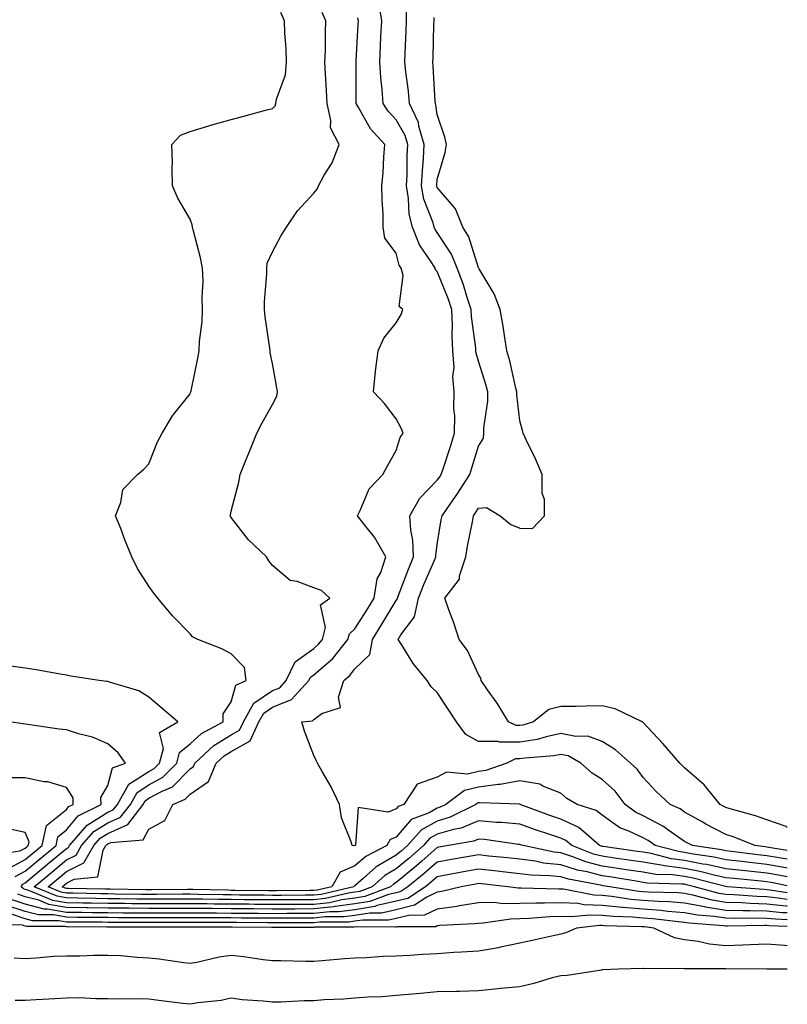
# Model space of a CAD drawing. Units: inches. Extents: x 915683 to 918323, y 7258298 to 7260938.
# Drawn here: x 918137 to 918323, y 7260203 to 7260442 of the extents above; entities that cross this region are included whole.
import ezdxf

# ---------------------------------------------------------------- set-up
doc = ezdxf.new("R2010")
doc.units = ezdxf.units.IN
doc.header["$MEASUREMENT"] = 0
doc.layers.add('Contour_91567258', color=7, linetype='Continuous', true_color=0x5539e8)

msp = doc.modelspace()

# ---------------------------------------------------------------- linework, layer by layer
at = {"layer": 'Contour_91567258'}
for points in [[(918323, 7260238.62, 3256), (918321.04, 7260238.93, 3256), (918318.05, 7260239.46, 3256), (918315.82, 7260239.69, 3256), (918309.48, 7260240.48, 3256), (918308.05, 7260240.65, 3256), (918307.01, 7260240.88, 3256), (918300, 7260241.92, 3256), (918298.69, 7260242.56, 3256), (918298.05, 7260242.94, 3256), (918294.77, 7260245.2, 3256), (918292.79, 7260246.66, 3256), (918288.05, 7260249.13, 3256), (918286.15, 7260250.03, 3256), (918283.68, 7260251.92, 3256), (918281.22, 7260255.09, 3256), (918278.05, 7260257.94, 3256), (918275.61, 7260259.48, 3256), (918272.9, 7260261.92, 3256), (918269.8, 7260263.68, 3256), (918268.05, 7260264.03, 3256), (918266.31, 7260263.67, 3256), (918259.26, 7260263.13, 3256), (918258.05, 7260262.93, 3256), (918257.04, 7260262.93, 3256), (918254.9, 7260261.92, 3256), (918249.86, 7260260.11, 3256), (918248.05, 7260259.87, 3256), (918245.38, 7260259.25, 3256), (918240.25, 7260259.72, 3256), (918238.05, 7260258.48, 3256), (918233.15, 7260256.82, 3256), (918229.93, 7260251.92, 3256), (918228.57, 7260251.4, 3256), (918228.05, 7260250.79, 3256), (918226.15, 7260250.02, 3256), (918218.83, 7260251.14, 3256), (918218.15, 7260242.02, 3256), (918218.09, 7260241.92, 3256), (918218.06, 7260241.91, 3256), (918218.05, 7260241.89, 3256), (918218, 7260241.87, 3256), (918217.37, 7260241.92, 3256), (918217.17, 7260242.8, 3256), (918214.79, 7260248.66, 3256), (918214.32, 7260251.92, 3256), (918212.27, 7260256.14, 3256), (918210.08, 7260259.89, 3256), (918208.95, 7260261.92, 3256), (918208.65, 7260262.53, 3256), (918208.05, 7260263.75, 3256), (918205.82, 7260269.69, 3256), (918205.18, 7260271.92, 3256), (918207.79, 7260272.17, 3256), (918208.05, 7260272.49, 3256), (918210.05, 7260273.91, 3256), (918214.55, 7260275.43, 3256), (918214.03, 7260277.91, 3256), (918215.35, 7260281.92, 3256), (918216.82, 7260283.14, 3256), (918218.05, 7260284.77, 3256), (918221.68, 7260288.29, 3256), (918222.33, 7260291.92, 3256), (918224.53, 7260295.44, 3256), (918228.05, 7260301.32, 3256), (918228.31, 7260301.66, 3256), (918228.36, 7260301.92, 3256), (918228.57, 7260302.44, 3256), (918231.04, 7260308.93, 3256), (918232.3, 7260311.92, 3256), (918232.13, 7260316, 3256), (918231.58, 7260318.39, 3256), (918231.37, 7260321.92, 3256), (918233.8, 7260326.18, 3256), (918238.05, 7260330.53, 3256), (918238.63, 7260331.33, 3256), (918239, 7260331.92, 3256), (918239.45, 7260333.32, 3256), (918241.23, 7260338.74, 3256), (918242.22, 7260341.92, 3256), (918242.28, 7260346.15, 3256), (918242.09, 7260347.88, 3256), (918242.16, 7260351.92, 3256), (918241.79, 7260355.66, 3256), (918242.1, 7260357.88, 3256), (918241.84, 7260361.92, 3256), (918241.64, 7260365.51, 3256), (918241.75, 7260368.22, 3256), (918241.58, 7260371.92, 3256), (918240.7, 7260374.57, 3256), (918238.05, 7260381.14, 3256), (918237.64, 7260381.51, 3256), (918237.52, 7260381.92, 3256), (918236.7, 7260383.27, 3256), (918233.7, 7260387.57, 3256), (918232.01, 7260391.92, 3256), (918231.21, 7260395.08, 3256), (918231.09, 7260398.87, 3256), (918230.55, 7260401.92, 3256), (918230.69, 7260404.56, 3256), (918230.74, 7260409.22, 3256), (918230.89, 7260411.92, 3256), (918230.24, 7260414.12, 3256), (918228.05, 7260417.9, 3256), (918226.12, 7260420, 3256), (918224.92, 7260421.92, 3256), (918224.68, 7260425.29, 3256), (918224.3, 7260428.17, 3256), (918224.07, 7260431.92, 3256), (918224.26, 7260435.71, 3256), (918224.36, 7260438.23, 3256), (918224.54, 7260441.92, 3256), (918223.96, 7260446, 3256)], [(918323, 7260232.19, 3259), (918319.1, 7260232.96, 3259), (918318.05, 7260233.15, 3259), (918316.67, 7260233.3, 3259), (918310.04, 7260233.91, 3259), (918308.05, 7260234.13, 3259), (918305.22, 7260234.75, 3259), (918301.79, 7260235.66, 3259), (918298.05, 7260236.38, 3259), (918293.15, 7260237.02, 3259), (918292.88, 7260237.09, 3259), (918288.05, 7260237.88, 3259), (918284.54, 7260238.41, 3259), (918281.09, 7260238.88, 3259), (918278.05, 7260239.33, 3259), (918275.99, 7260239.86, 3259), (918270.66, 7260241.92, 3259), (918269.26, 7260243.13, 3259), (918268.05, 7260243.7, 3259), (918265.37, 7260244.6, 3259), (918261.85, 7260245.72, 3259), (918258.05, 7260247.09, 3259), (918253.62, 7260247.49, 3259), (918252.44, 7260247.53, 3259), (918248.05, 7260247.89, 3259), (918243.82, 7260246.15, 3259), (918241.95, 7260245.82, 3259), (918238.05, 7260244.66, 3259), (918236.27, 7260243.7, 3259), (918234.67, 7260241.92, 3259), (918231.15, 7260238.82, 3259), (918228.05, 7260236.29, 3259), (918225.31, 7260234.66, 3259), (918222.22, 7260231.92, 3259), (918219.2, 7260230.77, 3259), (918218.05, 7260230.59, 3259), (918216.52, 7260230.39, 3259), (918210.9, 7260229.07, 3259), (918208.05, 7260228.78, 3259), (918204.89, 7260228.76, 3259), (918201.23, 7260228.75, 3259), (918198.05, 7260228.73, 3259), (918194.89, 7260228.77, 3259), (918191.17, 7260228.8, 3259), (918188.05, 7260228.83, 3259), (918184.99, 7260228.85, 3259), (918181.03, 7260228.93, 3259), (918178.05, 7260228.96, 3259), (918175.09, 7260228.96, 3259), (918171.04, 7260228.92, 3259), (918168.05, 7260228.92, 3259), (918165.08, 7260228.94, 3259), (918160.96, 7260229.01, 3259), (918158.05, 7260229.04, 3259), (918155.2, 7260229.08, 3259), (918150.8, 7260229.17, 3259), (918148.05, 7260229.21, 3259), (918145.74, 7260229.62, 3259), (918140.22, 7260231.92, 3259), (918144.5, 7260235.47, 3259), (918148.05, 7260238.43, 3259), (918150.36, 7260239.61, 3259), (918151.7, 7260241.92, 3259), (918154.65, 7260245.32, 3259), (918158.05, 7260247.44, 3259), (918161.17, 7260248.8, 3259), (918163.54, 7260251.92, 3259), (918165.16, 7260254.81, 3259), (918168.05, 7260256.64, 3259), (918171.46, 7260258.51, 3259), (918174.81, 7260261.92, 3259), (918175.51, 7260264.46, 3259), (918178.05, 7260266.57, 3259), (918180.84, 7260269.13, 3259), (918186.1, 7260271.92, 3259), (918186.1, 7260273.87, 3259), (918188.05, 7260276.79, 3259), (918189.13, 7260280.84, 3259), (918191.69, 7260281.92, 3259), (918191.24, 7260285.1, 3259), (918188.05, 7260288.38, 3259), (918185.74, 7260289.62, 3259), (918179.94, 7260291.92, 3259), (918178.65, 7260292.52, 3259), (918178.05, 7260293.28, 3259), (918173.78, 7260297.65, 3259), (918170.23, 7260301.92, 3259), (918169.24, 7260303.11, 3259), (918168.05, 7260304.81, 3259), (918165.25, 7260309.13, 3259), (918163.9, 7260311.92, 3259), (918162.21, 7260316.07, 3259), (918161.2, 7260318.78, 3259), (918159.97, 7260321.92, 3259), (918161.24, 7260325.11, 3259), (918161.68, 7260328.29, 3259), (918165.28, 7260331.92, 3259), (918166.8, 7260333.17, 3259), (918168.05, 7260334.51, 3259), (918170.11, 7260339.87, 3259), (918171.3, 7260341.92, 3259), (918173.81, 7260346.16, 3259), (918178.05, 7260351.5, 3259), (918178.18, 7260351.78, 3259), (918178.25, 7260351.92, 3259), (918178.3, 7260352.17, 3259), (918179.88, 7260360.09, 3259), (918180.22, 7260361.92, 3259), (918180.3, 7260364.17, 3259), (918180.99, 7260368.98, 3259), (918181.07, 7260371.92, 3259), (918180.96, 7260374.83, 3259), (918181.18, 7260378.79, 3259), (918181.08, 7260381.92, 3259), (918180.57, 7260384.44, 3259), (918178.76, 7260391.21, 3259), (918178.6, 7260391.92, 3259), (918178.58, 7260392.45, 3259), (918178.05, 7260393.86, 3259), (918175.05, 7260398.92, 3259), (918173.78, 7260401.92, 3259), (918173.67, 7260406.3, 3259), (918173.76, 7260407.62, 3259), (918173.63, 7260411.92, 3259), (918175.75, 7260414.22, 3259), (918178.05, 7260415.11, 3259), (918182.61, 7260416.47, 3259), (918183.28, 7260416.69, 3259), (918188.05, 7260418.04, 3259), (918191.12, 7260418.85, 3259), (918196.38, 7260420.25, 3259), (918198.05, 7260420.69, 3259), (918198.65, 7260421.31, 3259), (918198.89, 7260421.92, 3259), (918199.05, 7260422.92, 3259), (918201.16, 7260428.81, 3259), (918201.45, 7260431.92, 3259), (918201.34, 7260435.2, 3259), (918201.05, 7260438.92, 3259), (918200.93, 7260441.92, 3259), (918200.06, 7260443.93, 3259)], [(918323, 7260234.33, 3258), (918320.89, 7260234.75, 3258), (918318.05, 7260235.26, 3258), (918314.31, 7260235.65, 3258), (918312, 7260235.87, 3258), (918308.05, 7260236.3, 3258), (918303.44, 7260237.31, 3258), (918302.52, 7260237.45, 3258), (918298.05, 7260238.33, 3258), (918294.86, 7260238.74, 3258), (918289.97, 7260240.01, 3258), (918288.05, 7260240.32, 3258), (918286.66, 7260240.52, 3258), (918278.31, 7260241.66, 3258), (918278.05, 7260241.7, 3258), (918277.87, 7260241.74, 3258), (918277.42, 7260241.92, 3258), (918272.41, 7260246.28, 3258), (918268.05, 7260248.3, 3258), (918265.34, 7260249.21, 3258), (918258.18, 7260251.92, 3258), (918258.1, 7260251.97, 3258), (918258.05, 7260251.98, 3258), (918258, 7260251.97, 3258), (918248.44, 7260252.31, 3258), (918248.05, 7260252.26, 3258), (918247.78, 7260252.19, 3258), (918247.41, 7260251.92, 3258), (918241.2, 7260248.77, 3258), (918238.05, 7260247.84, 3258), (918234.22, 7260245.75, 3258), (918230.78, 7260241.92, 3258), (918229.33, 7260240.64, 3258), (918228.05, 7260239.6, 3258), (918223.23, 7260236.74, 3258), (918220.05, 7260233.92, 3258), (918218.05, 7260232.19, 3258), (918217.86, 7260232.11, 3258), (918217.75, 7260231.92, 3258), (918209.89, 7260230.08, 3258), (918208.05, 7260229.89, 3258), (918206.01, 7260229.88, 3258), (918200.12, 7260229.85, 3258), (918198.05, 7260229.84, 3258), (918195.99, 7260229.87, 3258), (918190.04, 7260229.93, 3258), (918188.05, 7260229.95, 3258), (918186.09, 7260229.97, 3258), (918179.88, 7260230.08, 3258), (918178.05, 7260230.1, 3258), (918176.23, 7260230.1, 3258), (918169.92, 7260230.05, 3258), (918168.05, 7260230.05, 3258), (918166.19, 7260230.06, 3258), (918159.8, 7260230.17, 3258), (918158.05, 7260230.18, 3258), (918156.34, 7260230.21, 3258), (918149.62, 7260230.36, 3258), (918148.05, 7260230.38, 3258), (918146.74, 7260230.6, 3258), (918143.6, 7260231.92, 3258), (918146.03, 7260233.94, 3258), (918148.05, 7260235.63, 3258), (918152.23, 7260237.74, 3258), (918154.64, 7260241.92, 3258), (918156.22, 7260243.75, 3258), (918158.05, 7260244.88, 3258), (918162.95, 7260247.02, 3258), (918166.66, 7260251.92, 3258), (918167.16, 7260252.81, 3258), (918168.05, 7260253.38, 3258), (918171.26, 7260255.12, 3258), (918173.8, 7260256.17, 3258), (918178.05, 7260260.53, 3258), (918178.87, 7260261.1, 3258), (918179.22, 7260261.92, 3258), (918183.8, 7260266.18, 3258), (918188.05, 7260268.77, 3258), (918190.07, 7260269.91, 3258), (918190.99, 7260271.92, 3258), (918193.49, 7260276.48, 3258), (918198.05, 7260279.49, 3258), (918199.79, 7260280.18, 3258), (918201.37, 7260281.92, 3258), (918203.52, 7260286.45, 3258), (918208.05, 7260289.73, 3258), (918209.23, 7260290.74, 3258), (918210.16, 7260291.92, 3258), (918210.93, 7260294.8, 3258), (918209.67, 7260300.3, 3258), (918211.93, 7260301.92, 3258), (918209.92, 7260303.8, 3258), (918208.05, 7260304.41, 3258), (918204.02, 7260305.95, 3258), (918202.33, 7260306.2, 3258), (918198.05, 7260309.84, 3258), (918197.15, 7260311.01, 3258), (918196.61, 7260311.92, 3258), (918192.23, 7260316.1, 3258), (918188.05, 7260321.47, 3258), (918187.85, 7260321.72, 3258), (918187.73, 7260321.92, 3258), (918187.82, 7260322.15, 3258), (918188.05, 7260322.99, 3258), (918189.91, 7260330.06, 3258), (918190.19, 7260331.92, 3258), (918191.67, 7260335.54, 3258), (918192.47, 7260337.5, 3258), (918194.26, 7260341.92, 3258), (918195.55, 7260344.42, 3258), (918198.05, 7260348.89, 3258), (918199.09, 7260350.88, 3258), (918199.29, 7260351.92, 3258), (918199.1, 7260352.97, 3258), (918198.05, 7260358.81, 3258), (918197.51, 7260361.38, 3258), (918197.5, 7260361.92, 3258), (918197.43, 7260362.54, 3258), (918196.3, 7260370.17, 3258), (918196.13, 7260371.92, 3258), (918196.09, 7260373.87, 3258), (918196.7, 7260380.57, 3258), (918196.67, 7260381.92, 3258), (918196.78, 7260383.19, 3258), (918198.05, 7260385.92, 3258), (918200.13, 7260389.84, 3258), (918201.47, 7260391.92, 3258), (918204.09, 7260395.88, 3258), (918208.05, 7260400.12, 3258), (918208.88, 7260401.09, 3258), (918209.2, 7260401.92, 3258), (918210.62, 7260404.49, 3258), (918212.49, 7260407.48, 3258), (918214.26, 7260411.92, 3258), (918212.12, 7260415.99, 3258), (918212.24, 7260417.73, 3258), (918211.28, 7260421.92, 3258), (918211.17, 7260425.05, 3258), (918210.89, 7260429.09, 3258), (918210.78, 7260431.92, 3258), (918210.89, 7260434.76, 3258), (918210.9, 7260439.07, 3258), (918211.01, 7260441.92, 3258), (918210.07, 7260443.94, 3258)], [(918323, 7260240.76, 3255), (918318.49, 7260241.48, 3255), (918318.05, 7260241.56, 3255), (918317.72, 7260241.6, 3255), (918315.12, 7260241.92, 3255), (918310.1, 7260243.97, 3255), (918308.05, 7260244.63, 3255), (918303.25, 7260247.12, 3255), (918302.31, 7260247.66, 3255), (918298.05, 7260250.06, 3255), (918296.96, 7260250.83, 3255), (918294.53, 7260251.92, 3255), (918291.19, 7260255.06, 3255), (918288.05, 7260258.44, 3255), (918286.58, 7260260.45, 3255), (918284.9, 7260261.92, 3255), (918281.28, 7260265.15, 3255), (918278.05, 7260267.17, 3255), (918274.6, 7260268.47, 3255), (918271.63, 7260268.35, 3255), (918268.05, 7260269.06, 3255), (918264.44, 7260268.31, 3255), (918262.29, 7260267.68, 3255), (918258.05, 7260266.98, 3255), (918253.13, 7260267, 3255), (918252.83, 7260267.13, 3255), (918248.05, 7260267.19, 3255), (918244.98, 7260268.85, 3255), (918242.74, 7260271.92, 3255), (918240.85, 7260274.72, 3255), (918238.05, 7260279.08, 3255), (918236.55, 7260280.42, 3255), (918235.56, 7260281.92, 3255), (918232.21, 7260286.07, 3255), (918229.48, 7260290.48, 3255), (918228.54, 7260291.92, 3255), (918229.19, 7260293.05, 3255), (918232.54, 7260297.43, 3255), (918233.47, 7260301.92, 3255), (918234.77, 7260305.2, 3255), (918237.44, 7260311.31, 3255), (918237.7, 7260311.92, 3255), (918237.68, 7260312.29, 3255), (918238.05, 7260314.95, 3255), (918239.02, 7260320.94, 3255), (918239.2, 7260321.92, 3255), (918241.93, 7260325.8, 3255), (918242.86, 7260327.11, 3255), (918245.94, 7260331.92, 3255), (918246.45, 7260333.52, 3255), (918248.05, 7260338.77, 3255), (918249.23, 7260340.74, 3255), (918249.33, 7260341.92, 3255), (918249.35, 7260343.23, 3255), (918250.29, 7260349.67, 3255), (918250.32, 7260351.92, 3255), (918249.86, 7260353.73, 3255), (918248.05, 7260359.37, 3255), (918247.47, 7260361.33, 3255), (918247.43, 7260361.92, 3255), (918247.4, 7260362.57, 3255), (918246.33, 7260370.2, 3255), (918246.25, 7260371.92, 3255), (918245.35, 7260374.62, 3255), (918244.29, 7260378.16, 3255), (918242.9, 7260381.92, 3255), (918241.48, 7260385.35, 3255), (918238.05, 7260390.57, 3255), (918237.5, 7260391.36, 3255), (918237.28, 7260391.92, 3255), (918237.02, 7260392.95, 3255), (918234.81, 7260398.68, 3255), (918234.23, 7260401.92, 3255), (918234.42, 7260405.55, 3255), (918234.71, 7260408.57, 3255), (918234.89, 7260411.92, 3255), (918233.57, 7260416.4, 3255), (918233.44, 7260417.31, 3255), (918231.32, 7260421.92, 3255), (918231.04, 7260424.91, 3255), (918230.38, 7260429.59, 3255), (918230.15, 7260431.92, 3255), (918230.23, 7260434.11, 3255), (918230.5, 7260439.48, 3255), (918230.59, 7260441.92, 3255), (918230.54, 7260444.4, 3255)], [(918323, 7260236.47, 3257), (918322.67, 7260236.54, 3257), (918318.05, 7260237.36, 3257), (918313.93, 7260237.8, 3257), (918311.92, 7260238.04, 3257), (918308.05, 7260238.47, 3257), (918305.22, 7260239.1, 3257), (918300.12, 7260239.86, 3257), (918298.05, 7260240.26, 3257), (918296.58, 7260240.45, 3257), (918290.9, 7260241.92, 3257), (918289.26, 7260243.13, 3257), (918288.05, 7260243.76, 3257), (918284.57, 7260245.4, 3257), (918282.34, 7260246.21, 3257), (918278.05, 7260249.26, 3257), (918276.59, 7260250.46, 3257), (918271.99, 7260251.92, 3257), (918269.48, 7260253.35, 3257), (918268.05, 7260254.61, 3257), (918263.62, 7260256.35, 3257), (918262.92, 7260256.79, 3257), (918258.05, 7260257.65, 3257), (918253.28, 7260256.7, 3257), (918252.84, 7260256.71, 3257), (918248.05, 7260256.06, 3257), (918244.68, 7260255.29, 3257), (918240.15, 7260251.92, 3257), (918238.76, 7260251.22, 3257), (918238.05, 7260251, 3257), (918236.03, 7260249.9, 3257), (918231.71, 7260248.26, 3257), (918228.05, 7260243.95, 3257), (918226.6, 7260243.37, 3257), (918225.76, 7260241.92, 3257), (918220.67, 7260239.3, 3257), (918218.05, 7260237.04, 3257), (918214.48, 7260235.48, 3257), (918212.43, 7260231.92, 3257), (918208.88, 7260231.09, 3257), (918208.05, 7260231, 3257), (918207.13, 7260231, 3257), (918199.01, 7260230.96, 3257), (918198.05, 7260230.95, 3257), (918197.1, 7260230.96, 3257), (918188.91, 7260231.06, 3257), (918188.05, 7260231.06, 3257), (918187.2, 7260231.07, 3257), (918178.73, 7260231.24, 3257), (918178.05, 7260231.25, 3257), (918177.38, 7260231.25, 3257), (918168.79, 7260231.18, 3257), (918168.05, 7260231.18, 3257), (918167.32, 7260231.19, 3257), (918158.64, 7260231.32, 3257), (918157.47, 7260231.34, 3257), (918148.43, 7260231.54, 3257), (918148.05, 7260231.54, 3257), (918147.73, 7260231.6, 3257), (918146.97, 7260231.92, 3257), (918147.56, 7260232.41, 3257), (918148.05, 7260232.83, 3257), (918149.87, 7260233.75, 3257), (918155.67, 7260234.3, 3257), (918156.93, 7260240.81, 3257), (918157.58, 7260241.92, 3257), (918157.8, 7260242.17, 3257), (918158.05, 7260242.33, 3257), (918158.78, 7260242.65, 3257), (918166.64, 7260243.33, 3257), (918168.05, 7260245.92, 3257), (918171.94, 7260248.03, 3257), (918173.84, 7260251.92, 3257), (918176.83, 7260253.14, 3257), (918178.05, 7260254.4, 3257), (918182.49, 7260257.48, 3257), (918184.4, 7260261.92, 3257), (918186.29, 7260263.68, 3257), (918188.05, 7260264.75, 3257), (918192.63, 7260267.34, 3257), (918194.74, 7260271.92, 3257), (918195.91, 7260274.06, 3257), (918198.05, 7260275.47, 3257), (918202.66, 7260277.31, 3257), (918206.86, 7260281.92, 3257), (918207.24, 7260282.73, 3257), (918208.05, 7260283.32, 3257), (918212.67, 7260287.3, 3257), (918216.34, 7260291.92, 3257), (918216.7, 7260293.27, 3257), (918218.05, 7260294.47, 3257), (918220.94, 7260299.03, 3257), (918222.68, 7260301.92, 3257), (918223.41, 7260306.57, 3257), (918224.3, 7260308.17, 3257), (918225.52, 7260311.92, 3257), (918222.82, 7260316.69, 3257), (918220.76, 7260319.21, 3257), (918218.65, 7260321.92, 3257), (918219.35, 7260323.22, 3257), (918221.51, 7260328.46, 3257), (918224.8, 7260331.92, 3257), (918225.94, 7260334.03, 3257), (918228.05, 7260337.75, 3257), (918229.06, 7260340.9, 3257), (918229.79, 7260341.92, 3257), (918229.29, 7260343.16, 3257), (918228.05, 7260345.41, 3257), (918225.24, 7260349.11, 3257), (918222.57, 7260351.92, 3257), (918223.07, 7260356.9, 3257), (918223.08, 7260356.96, 3257), (918223.68, 7260361.92, 3257), (918225.04, 7260364.94, 3257), (918228.05, 7260368.67, 3257), (918229.24, 7260370.73, 3257), (918229.7, 7260371.92, 3257), (918228.79, 7260372.66, 3257), (918229.76, 7260380.21, 3257), (918229.25, 7260381.92, 3257), (918228.79, 7260382.66, 3257), (918228.05, 7260385.61, 3257), (918225.34, 7260389.21, 3257), (918224.94, 7260391.92, 3257), (918224.92, 7260395.05, 3257), (918224.63, 7260398.5, 3257), (918224.6, 7260401.92, 3257), (918224.92, 7260405.05, 3257), (918225.04, 7260408.91, 3257), (918225.31, 7260411.92, 3257), (918221.86, 7260415.73, 3257), (918218.86, 7260421.11, 3257), (918218.35, 7260421.92, 3257), (918218.33, 7260422.2, 3257), (918218.34, 7260431.64, 3257), (918218.32, 7260431.92, 3257), (918218.33, 7260432.2, 3257), (918218.85, 7260441.13, 3257), (918218.88, 7260441.92, 3257), (918218.78, 7260442.65, 3257)], [(918323, 7260246.34, 3254), (918322.69, 7260246.56, 3254), (918318.05, 7260248.13, 3254), (918315.28, 7260249.15, 3254), (918309.14, 7260250.83, 3254), (918308.05, 7260251.18, 3254), (918307.56, 7260251.43, 3254), (918306.72, 7260251.92, 3254), (918302.79, 7260256.66, 3254), (918298.05, 7260260.74, 3254), (918297.44, 7260261.31, 3254), (918296.87, 7260261.92, 3254), (918292.82, 7260266.69, 3254), (918288.05, 7260271.74, 3254), (918287.96, 7260271.83, 3254), (918287.8, 7260271.92, 3254), (918281.24, 7260275.11, 3254), (918278.05, 7260275.78, 3254), (918274.21, 7260275.76, 3254), (918271.76, 7260275.62, 3254), (918268.05, 7260275.61, 3254), (918265.09, 7260274.88, 3254), (918261.43, 7260271.92, 3254), (918258.82, 7260271.16, 3254), (918258.05, 7260271.03, 3254), (918257.16, 7260271.03, 3254), (918255.32, 7260271.92, 3254), (918252.58, 7260276.44, 3254), (918250.24, 7260279.72, 3254), (918248.73, 7260281.92, 3254), (918248.61, 7260282.48, 3254), (918248.05, 7260283.39, 3254), (918245.34, 7260289.21, 3254), (918243.37, 7260291.92, 3254), (918242.03, 7260295.9, 3254), (918240.85, 7260299.12, 3254), (918239.86, 7260301.92, 3254), (918243.43, 7260306.54, 3254), (918243.46, 7260307.33, 3254), (918244.94, 7260311.92, 3254), (918245.41, 7260314.56, 3254), (918246.58, 7260320.45, 3254), (918246.85, 7260321.92, 3254), (918247.34, 7260322.62, 3254), (918248.05, 7260323.77, 3254), (918250.01, 7260323.87, 3254), (918253.33, 7260321.92, 3254), (918255.93, 7260319.8, 3254), (918258.05, 7260318.9, 3254), (918261.17, 7260318.8, 3254), (918264.1, 7260321.92, 3254), (918264.09, 7260325.88, 3254), (918263.48, 7260327.35, 3254), (918263.47, 7260331.92, 3254), (918261.84, 7260335.72, 3254), (918259.63, 7260340.34, 3254), (918258.9, 7260341.92, 3254), (918258.7, 7260342.57, 3254), (918258.05, 7260344.94, 3254), (918257.33, 7260351.2, 3254), (918257.34, 7260351.92, 3254), (918257.09, 7260352.88, 3254), (918255.63, 7260359.5, 3254), (918254.94, 7260361.92, 3254), (918254.32, 7260365.65, 3254), (918254.03, 7260367.9, 3254), (918253.29, 7260371.92, 3254), (918251.83, 7260375.7, 3254), (918248.2, 7260381.77, 3254), (918248.12, 7260381.92, 3254), (918248.1, 7260381.97, 3254), (918248.05, 7260382.04, 3254), (918245.67, 7260389.54, 3254), (918244.28, 7260391.92, 3254), (918242.47, 7260396.34, 3254), (918238.05, 7260401.49, 3254), (918237.93, 7260401.8, 3254), (918237.91, 7260401.92, 3254), (918237.92, 7260402.06, 3254), (918238.05, 7260403.46, 3254), (918239.99, 7260409.98, 3254), (918240.24, 7260411.92, 3254), (918239.85, 7260413.72, 3254), (918238.05, 7260419.24, 3254), (918237.72, 7260421.59, 3254), (918237.57, 7260421.92, 3254), (918237.52, 7260422.45, 3254), (918237.06, 7260430.93, 3254), (918236.96, 7260431.92, 3254), (918237.01, 7260432.96, 3254), (918237.24, 7260441.12, 3254), (918237.28, 7260441.92, 3254), (918237.26, 7260442.71, 3254)], [(918323, 7260230.48, 3260), (918318.85, 7260231.12, 3260), (918318.05, 7260231.21, 3260), (918317.35, 7260231.23, 3260), (918308.46, 7260231.92, 3260), (918308.08, 7260231.96, 3260), (918308.05, 7260231.96, 3260), (918308, 7260231.97, 3260), (918300.16, 7260234.04, 3260), (918298.05, 7260234.45, 3260), (918295.14, 7260234.82, 3260), (918291.07, 7260234.94, 3260), (918288.05, 7260235.44, 3260), (918283.9, 7260236.07, 3260), (918282.44, 7260236.31, 3260), (918278.05, 7260236.96, 3260), (918274.11, 7260237.97, 3260), (918270.66, 7260239.31, 3260), (918268.05, 7260240.13, 3260), (918266.44, 7260240.31, 3260), (918258.88, 7260241.92, 3260), (918258.25, 7260242.13, 3260), (918258.05, 7260242.19, 3260), (918257.75, 7260242.22, 3260), (918249.48, 7260243.36, 3260), (918248.05, 7260243.47, 3260), (918246.95, 7260243.01, 3260), (918240.79, 7260241.92, 3260), (918238.45, 7260241.52, 3260), (918238.05, 7260241.45, 3260), (918234.28, 7260238.15, 3260), (918232.97, 7260237, 3260), (918228.05, 7260232.96, 3260), (918227.39, 7260232.57, 3260), (918226.65, 7260231.92, 3260), (918220.42, 7260229.55, 3260), (918218.05, 7260229.19, 3260), (918214.89, 7260228.77, 3260), (918211.91, 7260228.06, 3260), (918208.05, 7260227.66, 3260), (918203.77, 7260227.64, 3260), (918202.34, 7260227.63, 3260), (918198.05, 7260227.62, 3260), (918193.79, 7260227.66, 3260), (918192.29, 7260227.67, 3260), (918188.05, 7260227.72, 3260), (918183.88, 7260227.75, 3260), (918182.19, 7260227.78, 3260), (918178.05, 7260227.82, 3260), (918173.94, 7260227.81, 3260), (918172.17, 7260227.8, 3260), (918168.05, 7260227.8, 3260), (918163.96, 7260227.83, 3260), (918162.11, 7260227.86, 3260), (918158.05, 7260227.89, 3260), (918154.07, 7260227.94, 3260), (918151.99, 7260227.98, 3260), (918148.05, 7260228.04, 3260), (918144.75, 7260228.62, 3260), (918138.91, 7260231.06, 3260), (918138.05, 7260231.29, 3260), (918137.58, 7260231.44, 3260), (918137.05, 7260231.92, 3260), (918137.41, 7260232.56, 3260), (918138.05, 7260232.92, 3260), (918142.97, 7260237.01, 3260), (918143.98, 7260237.86, 3260), (918148.05, 7260241.25, 3260), (918148.5, 7260241.47, 3260), (918148.76, 7260241.92, 3260), (918153.08, 7260246.89, 3260), (918158.05, 7260249.99, 3260), (918159.4, 7260250.57, 3260), (918160.42, 7260251.92, 3260), (918163.16, 7260256.81, 3260), (918168.05, 7260259.91, 3260), (918169.35, 7260260.62, 3260), (918170.63, 7260261.92, 3260), (918171.6, 7260265.47, 3260), (918170.61, 7260269.36, 3260), (918175.09, 7260271.92, 3260), (918171.28, 7260275.15, 3260), (918168.05, 7260277.91, 3260), (918165.61, 7260279.48, 3260), (918158.46, 7260281.51, 3260), (918158.05, 7260281.69, 3260), (918157.85, 7260281.71, 3260), (918156.01, 7260281.92, 3260), (918149.11, 7260282.98, 3260), (918148.05, 7260283.22, 3260), (918146.51, 7260283.46, 3260), (918140.68, 7260284.55, 3260), (918138.05, 7260284.95, 3260), (918134.51, 7260285.46, 3260)], [(918135.58, 7260234.39, 3261), (918138.05, 7260235.72, 3261), (918141.43, 7260238.53, 3261), (918145.5, 7260241.92, 3261), (918145.96, 7260244.01, 3261), (918148.05, 7260245.71, 3261), (918150.85, 7260249.13, 3261), (918156.42, 7260251.92, 3261), (918156.39, 7260253.58, 3261), (918158.05, 7260256.46, 3261), (918159.22, 7260260.75, 3261), (918162.35, 7260261.92, 3261), (918160.55, 7260264.42, 3261), (918158.05, 7260266.6, 3261), (918154.33, 7260268.2, 3261), (918150.95, 7260269.02, 3261), (918148.05, 7260269.98, 3261), (918146.29, 7260270.15, 3261), (918138.66, 7260271.31, 3261), (918138.05, 7260271.38, 3261), (918137.54, 7260271.41, 3261), (918134.19, 7260271.92, 3261)], [(918133.76, 7260236.21, 3262), (918138.05, 7260238.52, 3262), (918139.91, 7260240.06, 3262), (918142.13, 7260241.92, 3262), (918143.21, 7260246.75, 3262), (918148.05, 7260250.7, 3262), (918148.6, 7260251.37, 3262), (918149.69, 7260251.92, 3262), (918149.66, 7260253.53, 3262), (918148.05, 7260256.04, 3262), (918143.48, 7260257.35, 3262), (918142.56, 7260257.41, 3262), (918138.05, 7260258.33, 3262), (918134.48, 7260258.36, 3262)], [(918130.31, 7260239.66, 3263), (918136.75, 7260240.62, 3263), (918138.05, 7260241.32, 3263), (918138.38, 7260241.6, 3263), (918138.77, 7260241.92, 3263), (918138.97, 7260242.85, 3263), (918138.05, 7260245.07, 3263), (918134, 7260245.97, 3263)], [(918323, 7260228.84, 3261), (918320.78, 7260229.19, 3261), (918318.05, 7260229.47, 3261), (918315.67, 7260229.54, 3261), (918309.99, 7260229.98, 3261), (918308.05, 7260230.04, 3261), (918306.42, 7260230.3, 3261), (918300.43, 7260231.92, 3261), (918298.55, 7260232.42, 3261), (918298.05, 7260232.52, 3261), (918297.37, 7260232.6, 3261), (918288.97, 7260232.84, 3261), (918288.05, 7260232.98, 3261), (918286.79, 7260233.18, 3261), (918280.38, 7260234.24, 3261), (918278.05, 7260234.6, 3261), (918274.45, 7260235.52, 3261), (918272.08, 7260235.95, 3261), (918268.05, 7260237.23, 3261), (918263.82, 7260237.69, 3261), (918261.86, 7260238.11, 3261), (918258.05, 7260238.61, 3261), (918255.06, 7260238.93, 3261), (918250.58, 7260239.39, 3261), (918248.05, 7260239.65, 3261), (918245.3, 7260239.18, 3261), (918241.45, 7260238.52, 3261), (918238.05, 7260237.91, 3261), (918234.86, 7260235.11, 3261), (918230.93, 7260231.92, 3261), (918229.19, 7260230.78, 3261), (918228.05, 7260230.49, 3261), (918226.19, 7260230.06, 3261), (918221.64, 7260228.34, 3261), (918218.05, 7260227.78, 3261), (918213.27, 7260227.13, 3261), (918212.91, 7260227.06, 3261), (918208.05, 7260226.54, 3261), (918203.45, 7260226.53, 3261), (918202.65, 7260226.52, 3261), (918198.05, 7260226.51, 3261), (918193.42, 7260226.55, 3261), (918192.69, 7260226.56, 3261), (918188.05, 7260226.61, 3261), (918183.33, 7260226.64, 3261), (918182.77, 7260226.64, 3261), (918178.05, 7260226.68, 3261), (918173.3, 7260226.67, 3261), (918168.05, 7260226.67, 3261), (918163.27, 7260226.71, 3261), (918162.83, 7260226.71, 3261), (918158.05, 7260226.73, 3261), (918153.17, 7260226.8, 3261), (918152.93, 7260226.8, 3261), (918148.05, 7260226.87, 3261), (918143.75, 7260227.62, 3261), (918141.33, 7260228.64, 3261), (918138.05, 7260229.51, 3261), (918136.23, 7260230.1, 3261)], [(918323, 7260227.21, 3262), (918322.72, 7260227.25, 3262), (918318.05, 7260227.73, 3262), (918313.98, 7260227.85, 3262), (918311.97, 7260228, 3262), (918308.05, 7260228.12, 3262), (918304.77, 7260228.64, 3262), (918300.05, 7260229.92, 3262), (918298.05, 7260230.3, 3262), (918296.55, 7260230.42, 3262), (918289.34, 7260230.63, 3262), (918288.05, 7260230.73, 3262), (918286.95, 7260230.82, 3262), (918279.92, 7260231.92, 3262), (918278.32, 7260232.18, 3262), (918278.05, 7260232.22, 3262), (918277.63, 7260232.33, 3262), (918269.88, 7260233.75, 3262), (918268.05, 7260234.32, 3262), (918265.35, 7260234.62, 3262), (918260.86, 7260234.73, 3262), (918258.05, 7260235.1, 3262), (918254.49, 7260235.48, 3262), (918251.9, 7260235.77, 3262), (918248.05, 7260236.18, 3262), (918244.43, 7260235.54, 3262), (918241.03, 7260234.9, 3262), (918238.05, 7260234.36, 3262), (918236.75, 7260233.22, 3262), (918235.14, 7260231.92, 3262), (918230.86, 7260229.11, 3262), (918228.05, 7260228.4, 3262), (918223.48, 7260227.35, 3262), (918222.85, 7260227.12, 3262), (918218.05, 7260226.37, 3262), (918214.12, 7260225.85, 3262), (918211.97, 7260225.85, 3262), (918208.05, 7260225.43, 3262), (918204.55, 7260225.42, 3262), (918201.54, 7260225.41, 3262), (918198.05, 7260225.4, 3262), (918194.54, 7260225.43, 3262), (918191.59, 7260225.46, 3262), (918188.05, 7260225.48, 3262), (918184.46, 7260225.51, 3262), (918181.63, 7260225.5, 3262), (918178.05, 7260225.53, 3262), (918174.45, 7260225.52, 3262), (918171.67, 7260225.54, 3262), (918168.05, 7260225.54, 3262), (918164.4, 7260225.56, 3262), (918161.69, 7260225.56, 3262), (918158.05, 7260225.59, 3262), (918154.33, 7260225.64, 3262), (918151.78, 7260225.65, 3262), (918148.05, 7260225.7, 3262), (918143.46, 7260226.51, 3262), (918142.64, 7260226.51, 3262), (918138.05, 7260227.73, 3262), (918134.89, 7260228.76, 3262)], [(918323, 7260225.57, 3263), (918321.75, 7260225.62, 3263), (918318.05, 7260226, 3263), (918313.86, 7260226.12, 3263), (918312.21, 7260226.08, 3263), (918308.05, 7260226.21, 3263), (918303.11, 7260226.99, 3263), (918302.94, 7260227.03, 3263), (918298.05, 7260227.96, 3263), (918294.39, 7260228.26, 3263), (918291.63, 7260228.34, 3263), (918288.05, 7260228.6, 3263), (918284.99, 7260228.86, 3263), (918280.39, 7260229.59, 3263), (918278.05, 7260229.81, 3263), (918276.01, 7260229.88, 3263), (918268.65, 7260231.32, 3263), (918268.05, 7260231.34, 3263), (918267.46, 7260231.33, 3263), (918258.38, 7260231.59, 3263), (918258.05, 7260231.58, 3263), (918257.7, 7260231.57, 3263), (918255.13, 7260231.92, 3263), (918248.75, 7260232.62, 3263), (918248.05, 7260232.7, 3263), (918247.39, 7260232.58, 3263), (918243.87, 7260231.92, 3263), (918239.18, 7260230.8, 3263), (918238.05, 7260230.64, 3263), (918235.54, 7260229.41, 3263), (918232.54, 7260227.44, 3263), (918228.05, 7260226.31, 3263), (918224.48, 7260225.49, 3263), (918221.65, 7260225.52, 3263), (918218.05, 7260224.96, 3263), (918215.37, 7260224.61, 3263), (918210.73, 7260224.6, 3263), (918208.05, 7260224.31, 3263), (918205.67, 7260224.3, 3263), (918200.42, 7260224.29, 3263), (918198.05, 7260224.28, 3263), (918195.67, 7260224.3, 3263), (918190.48, 7260224.35, 3263), (918188.05, 7260224.37, 3263), (918185.58, 7260224.39, 3263), (918180.5, 7260224.37, 3263), (918178.05, 7260224.38, 3263), (918175.59, 7260224.38, 3263), (918170.54, 7260224.41, 3263), (918168.05, 7260224.41, 3263), (918165.54, 7260224.43, 3263), (918160.55, 7260224.42, 3263), (918158.05, 7260224.44, 3263), (918155.49, 7260224.48, 3263), (918150.63, 7260224.5, 3263), (918148.05, 7260224.54, 3263), (918144.88, 7260225.09, 3263), (918141.24, 7260225.1, 3263), (918138.05, 7260225.95, 3263), (918133.54, 7260227.42, 3263)], [(918323, 7260223.92, 3264), (918320.17, 7260224.04, 3264), (918318.05, 7260224.26, 3264), (918315.64, 7260224.33, 3264), (918310.35, 7260224.22, 3264), (918308.05, 7260224.29, 3264), (918305.23, 7260224.74, 3264), (918301.17, 7260225.04, 3264), (918298.05, 7260225.63, 3264), (918294.02, 7260225.95, 3264), (918292.29, 7260226.17, 3264), (918288.05, 7260226.47, 3264), (918283.07, 7260226.9, 3264), (918283.03, 7260226.9, 3264), (918278.05, 7260227.39, 3264), (918273.67, 7260227.55, 3264), (918272.13, 7260227.84, 3264), (918268.05, 7260228.03, 3264), (918264.06, 7260227.93, 3264), (918261.99, 7260227.98, 3264), (918258.05, 7260227.86, 3264), (918253.94, 7260227.82, 3264), (918251.88, 7260228.09, 3264), (918248.05, 7260228.04, 3264), (918243.44, 7260227.31, 3264), (918242.81, 7260227.15, 3264), (918238.05, 7260226.53, 3264), (918234.96, 7260225.02, 3264), (918231.13, 7260225, 3264), (918228.05, 7260224.22, 3264), (918226.17, 7260223.8, 3264), (918219.98, 7260223.85, 3264), (918218.05, 7260223.55, 3264), (918216.61, 7260223.37, 3264), (918209.48, 7260223.35, 3264), (918208.05, 7260223.2, 3264), (918206.78, 7260223.19, 3264), (918199.3, 7260223.17, 3264), (918198.05, 7260223.17, 3264), (918196.79, 7260223.18, 3264), (918189.37, 7260223.25, 3264), (918188.05, 7260223.26, 3264), (918186.7, 7260223.27, 3264), (918179.36, 7260223.23, 3264), (918178.05, 7260223.24, 3264), (918176.73, 7260223.24, 3264), (918169.41, 7260223.29, 3264), (918168.05, 7260223.28, 3264), (918166.68, 7260223.29, 3264), (918159.41, 7260223.29, 3264), (918158.05, 7260223.3, 3264), (918156.66, 7260223.32, 3264), (918149.48, 7260223.35, 3264), (918148.05, 7260223.37, 3264), (918146.3, 7260223.68, 3264), (918139.83, 7260223.7, 3264), (918138.05, 7260224.18, 3264), (918134.71, 7260225.26, 3264)], [(918323, 7260222.29, 3265), (918318.6, 7260222.47, 3265), (918318.05, 7260222.53, 3265), (918317.42, 7260222.55, 3265), (918308.5, 7260222.37, 3265), (918308.05, 7260222.38, 3265), (918307.5, 7260222.47, 3265), (918299.2, 7260223.07, 3265), (918298.05, 7260223.3, 3265), (918296.56, 7260223.41, 3265), (918290.32, 7260224.19, 3265), (918288.05, 7260224.35, 3265), (918285.39, 7260224.58, 3265), (918280.82, 7260224.69, 3265), (918278.05, 7260224.96, 3265), (918274.9, 7260225.07, 3265), (918270.73, 7260224.6, 3265), (918268.05, 7260224.72, 3265), (918265.32, 7260224.64, 3265), (918260.34, 7260224.21, 3265), (918258.05, 7260224.14, 3265), (918255.86, 7260224.11, 3265), (918249.2, 7260223.07, 3265), (918248.05, 7260223.06, 3265), (918247.07, 7260222.91, 3265), (918238.63, 7260222.5, 3265), (918238.05, 7260222.42, 3265), (918237.71, 7260222.25, 3265), (918228.34, 7260222.21, 3265), (918228.05, 7260222.13, 3265), (918227.87, 7260222.1, 3265), (918218.32, 7260222.18, 3265), (918217.85, 7260222.12, 3265), (918208.23, 7260222.1, 3265), (918208.05, 7260222.09, 3265), (918207.89, 7260222.08, 3265), (918198.18, 7260222.06, 3265), (918197.91, 7260222.06, 3265), (918188.27, 7260222.13, 3265), (918188.05, 7260222.14, 3265), (918187.83, 7260222.14, 3265), (918178.23, 7260222.1, 3265), (918177.87, 7260222.1, 3265), (918168.28, 7260222.15, 3265), (918167.82, 7260222.15, 3265), (918158.27, 7260222.14, 3265), (918157.82, 7260222.14, 3265), (918148.32, 7260222.19, 3265), (918148.05, 7260222.2, 3265), (918147.71, 7260222.26, 3265), (918138.43, 7260222.3, 3265), (918138.05, 7260222.4, 3265), (918137.34, 7260222.63, 3265), (918128.95, 7260222.83, 3265)], [(918323, 7260217.57, 3266), (918322.3, 7260217.67, 3266), (918318.05, 7260218, 3266), (918314.01, 7260217.88, 3266), (918312.21, 7260217.76, 3266), (918308.05, 7260217.63, 3266), (918304.15, 7260218.02, 3266), (918301.34, 7260218.63, 3266), (918298.05, 7260219.04, 3266), (918295.63, 7260219.51, 3266), (918290.63, 7260221.92, 3266), (918288.33, 7260222.2, 3266), (918288.05, 7260222.22, 3266), (918287.72, 7260222.25, 3266), (918278.61, 7260222.49, 3266), (918278.05, 7260222.54, 3266), (918277.41, 7260222.56, 3266), (918271.8, 7260221.92, 3266), (918269.22, 7260220.75, 3266), (918268.05, 7260220.47, 3266), (918266.2, 7260220.07, 3266), (918261.1, 7260218.87, 3266), (918258.05, 7260218.24, 3266), (918253.4, 7260217.27, 3266), (918252.86, 7260217.11, 3266), (918248.05, 7260216.3, 3266), (918243.93, 7260216.04, 3266), (918242.08, 7260215.95, 3266), (918238.05, 7260215.7, 3266), (918234.44, 7260215.53, 3266), (918231.39, 7260215.27, 3266), (918228.05, 7260215.09, 3266), (918224.94, 7260215.04, 3266), (918220.8, 7260214.66, 3266), (918218.05, 7260214.61, 3266), (918215.5, 7260214.47, 3266), (918210.06, 7260213.93, 3266), (918208.05, 7260213.81, 3266), (918206.15, 7260213.81, 3266), (918200.1, 7260213.97, 3266), (918198.05, 7260213.97, 3266), (918195.74, 7260214.23, 3266), (918191.06, 7260214.93, 3266), (918188.05, 7260215.25, 3266), (918185.1, 7260214.87, 3266), (918179.69, 7260213.56, 3266), (918178.05, 7260213.31, 3266), (918176.5, 7260213.47, 3266), (918170.53, 7260214.39, 3266), (918168.05, 7260214.63, 3266), (918165.2, 7260214.76, 3266), (918161.27, 7260215.14, 3266), (918158.05, 7260215.27, 3266), (918154.71, 7260215.26, 3266), (918151.25, 7260215.11, 3266), (918148.05, 7260215.11, 3266), (918144.96, 7260215.01, 3266), (918140.71, 7260214.58, 3266), (918138.05, 7260214.47, 3266), (918135.37, 7260214.6, 3266)], [(918323, 7260211.95, 3267), (918318.11, 7260211.98, 3267), (918318.05, 7260211.99, 3267), (918317.99, 7260211.98, 3267), (918308.11, 7260211.99, 3267), (918307.98, 7260211.99, 3267), (918298.16, 7260212.04, 3267), (918298.05, 7260212.05, 3267), (918297.89, 7260212.08, 3267), (918288.16, 7260212.04, 3267), (918288.05, 7260212.07, 3267), (918287.89, 7260212.08, 3267), (918282.03, 7260211.92, 3267), (918278.2, 7260211.76, 3267), (918278.05, 7260211.75, 3267), (918277.87, 7260211.74, 3267), (918269.53, 7260210.44, 3267), (918268.05, 7260210.35, 3267), (918265.95, 7260209.82, 3267), (918261.51, 7260208.46, 3267), (918258.05, 7260207.7, 3267), (918253.35, 7260207.22, 3267), (918252.82, 7260207.15, 3267), (918248.05, 7260206.68, 3267), (918243.43, 7260206.54, 3267), (918242.69, 7260206.56, 3267), (918238.05, 7260206.43, 3267), (918233.95, 7260206.02, 3267), (918232.03, 7260205.9, 3267), (918228.05, 7260205.53, 3267), (918224.7, 7260205.27, 3267), (918221.28, 7260205.15, 3267), (918218.05, 7260204.92, 3267), (918215.27, 7260204.7, 3267), (918210.62, 7260204.5, 3267), (918208.05, 7260204.3, 3267), (918205.7, 7260204.27, 3267), (918200.08, 7260203.95, 3267), (918198.05, 7260203.91, 3267), (918195.78, 7260204.19, 3267), (918190.66, 7260204.54, 3267), (918188.05, 7260204.89, 3267), (918185.6, 7260204.37, 3267), (918179.89, 7260203.76, 3267), (918178.05, 7260203.42, 3267), (918176.31, 7260203.66, 3267), (918170.44, 7260204.31, 3267), (918168.05, 7260204.64, 3267), (918165.2, 7260204.77, 3267), (918160.78, 7260204.65, 3267), (918158.05, 7260204.79, 3267), (918155.2, 7260204.77, 3267), (918151.09, 7260204.96, 3267), (918148.05, 7260204.94, 3267), (918145.25, 7260204.72, 3267), (918140.67, 7260204.54, 3267), (918138.05, 7260204.35, 3267), (918135.62, 7260204.35, 3267)]]:
    msp.add_polyline3d(points, dxfattribs=at)

doc.saveas('drawing.dxf')
